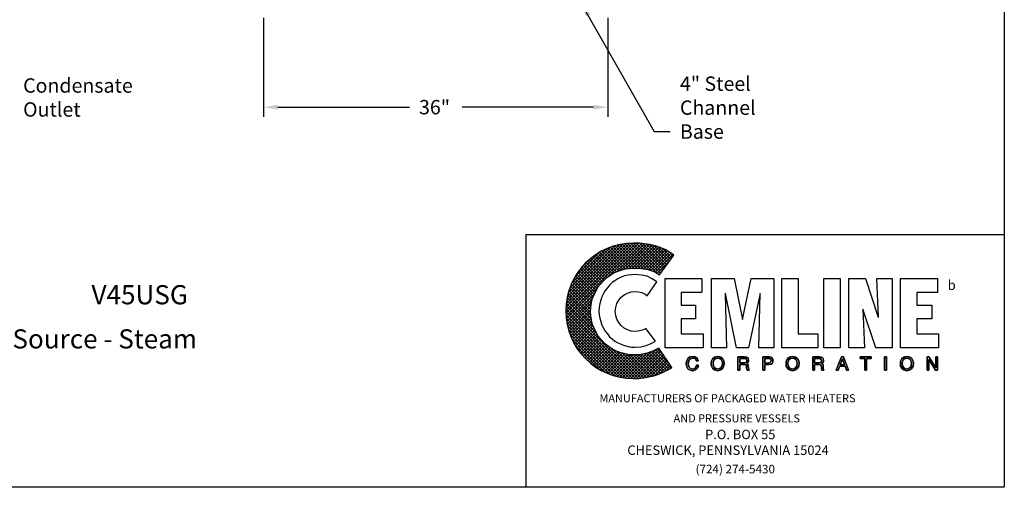
# Model space of a CAD drawing. Extents: x -361 to -201, y -421 to -221.
# Drawn here: x -304 to -201, y -421 to -372 of the extents above; entities that cross this region are included whole.
import ezdxf
from ezdxf.enums import TextEntityAlignment as Align

# ---------------------------------------------------------------- set-up
doc = ezdxf.new("R2010")
doc.units = 0
doc.header["$LTSCALE"] = 0.25
doc.header["$MEASUREMENT"] = 0
doc.layers.get('0').update_dxf_attribs({"color": 250, "linetype": 'CONTINUOUS'})
doc.layers.get('DEFPOINTS').update_dxf_attribs({"linetype": 'CONTINUOUS'})
for name, color, linetype in [('1', 1, 'CONTINUOUS'), ('2', 2, 'CONTINUOUS'), ('3', 5, 'CONTINUOUS'), ('5', 4, 'CONTINUOUS'), ('DIM-TEXT', 3, 'CONTINUOUS')]:
    doc.layers.add(name, color=color, linetype=linetype)
doc.styles.add('STYLE1', font='txt')
doc.styles.add('TXT', font='txt')
doc.dimstyles.get("Standard").update_dxf_attribs({"dimtxt": 0.18, "dimasz": 0.18, "dimexe": 0.18, "dimexo": 0.0625, "dimgap": 0.09, "dimtad": 0, "dimtih": 1, "dimtoh": 1, "dimdec": 4, "dimzin": 0, "dimdsep": 46, "dimtxsty": 'TXT', "dimcen": 0.09, "dimadec": 0, "dimazin": 0, "dimtfac": 1, "dimtdec": 4, "dimtofl": 0, "dimtmove": 2, "dimatfit": 3, "dimfxl": 0, "dimtolj": 1, "dimtzin": 0, "dimarcsym": 0})

# ---------------------------------------------------------------- blocks, each defined once
blk = doc.blocks.new('*U43')
at = {"layer": '2', "color": 4, "style": 'TXT'}
for s, p in [('Condensate', (-303.28, -379.69)), ('Outlet', (-303.28, -382.19))]:
    blk.add_text(s, height=1.5, dxfattribs=at).set_placement(p)
blk = doc.blocks.new('*U48')
at = {"layer": '2', "color": 4, "style": 'TXT'}
for s, p in [('4" Steel ', (-234.63, -379.5)), ('Channel', (-234.63, -382)), ('Base', (-234.63, -384.5))]:
    blk.add_text(s, height=1.5, dxfattribs=at).set_placement(p)
blk = doc.blocks.new('*D14')
at = {"layer": 'DEFPOINTS', "color": 0}
for p in [(-278.14, -370.86), (-242.15, -370.86), (-242.15, -381.2)]:
    blk.add_point(p, dxfattribs=at)
at = {"layer": 'DIM-TEXT', "color": 0}
for p, q in [((-278.14, -371.86), (-278.14, -382.2)), ((-242.15, -371.86), (-242.15, -382.2)), ((-276.64, -381.2), (-262.9, -381.2)), ((-243.65, -381.2), (-257.4, -381.2))]:
    blk.add_line(p, q, dxfattribs=at)
for points in [[(-276.64, -380.95), (-276.64, -381.45), (-278.14, -381.2)], [(-243.65, -380.95), (-243.65, -381.45), (-242.15, -381.2)]]:
    blk.add_solid(points, dxfattribs=at)
at = {"layer": '2', "color": 4}
blk.add_text('36"', height=1.5, dxfattribs=at).set_placement((-261.9, -381.95))
blk = doc.blocks.new('*X4')
at = {"color": 0}
for p, q in [((-3.193, 9.284), (0.304, 12.781)), ((-3.183, 9.143), (0.455, 12.781)), ((1.597, 11.357), (0.174, 12.78)), ((1.661, 11.444), (0.324, 12.781)), ((-3.198, 9.429), (0.152, 12.78)), ((-3.187, 9.591), (-0.004, 12.774)), ((-3.174, 9.755), (-0.161, 12.768)), ((-3.149, 9.931), (-0.337, 12.742)), ((-3.12, 10.11), (-0.518, 12.713)), ((-3.065, 10.316), (-0.721, 12.66)), ((-2.993, 10.539), (-0.94, 12.592)), ((-2.897, 10.786), (-1.188, 12.495)), ((-2.748, 11.086), (-1.506, 12.328)), ((-0.551, 11.395), (-1.492, 12.336)), ((-0.442, 11.436), (-1.397, 12.391)), ((-0.326, 11.471), (-1.296, 12.441)), ((-0.207, 11.503), (-1.196, 12.491)), ((-0.072, 11.519), (-1.091, 12.538)), ((-1.027, 11.148), (0.594, 12.769)), ((0.067, 11.53), (-0.98, 12.577)), ((0.21, 11.538), (-0.869, 12.617)), ((0.366, 11.532), (-0.753, 12.652)), ((-0.682, 11.343), (0.732, 12.756)), ((0.523, 11.527), (-0.633, 12.683)), ((0.694, 11.506), (-0.514, 12.714)), ((-0.435, 11.438), (0.86, 12.734)), ((0.871, 11.48), (-0.384, 12.735)), ((1.098, 11.404), (-0.253, 12.755)), ((-0.222, 11.501), (0.988, 12.71)), ((1.376, 11.276), (-0.117, 12.77)), ((-0.051, 11.521), (1.11, 12.682)), ((1.534, 11.27), (0.028, 12.775)), ((0.111, 11.533), (1.232, 12.653)), ((0.266, 11.536), (1.35, 12.62)), ((0.411, 11.531), (1.466, 12.585)), ((1.724, 11.532), (0.476, 12.78)), ((0.557, 11.526), (1.577, 12.546)), ((1.787, 11.619), (0.642, 12.765)), ((0.689, 11.507), (1.684, 12.502)), ((1.851, 11.707), (0.816, 12.742)), ((0.82, 11.488), (1.788, 12.455)), ((0.943, 11.46), (1.881, 12.398)), ((1.914, 11.794), (1, 12.708)), ((1.054, 11.42), (1.975, 12.341)), ((1.977, 11.882), (1.197, 12.662)), ((2.041, 11.969), (1.407, 12.603)), ((2.104, 12.056), (1.64, 12.52)), ((2.167, 12.144), (1.964, 12.347)), ((-2.347, 11.637), (-2.053, 11.932)), ((-1.295, 10.932), (-2.18, 11.817)), ((-1.216, 11.004), (-2.101, 11.889)), ((-1.133, 11.072), (-2.021, 11.96)), ((-1.045, 11.135), (-1.939, 12.029)), ((-0.956, 11.196), (-1.854, 12.094)), ((-0.864, 11.255), (-1.768, 12.159)), ((-0.765, 11.306), (-1.68, 12.222)), ((-0.66, 11.352), (-1.586, 12.279)), ((1.165, 11.38), (2.065, 12.28)), ((1.269, 11.333), (2.156, 12.22)), ((1.368, 11.282), (2.002, 11.915)), ((-1.682, 10.415), (-2.595, 11.328)), ((-1.63, 10.513), (-2.53, 11.413)), ((-1.574, 10.608), (-2.465, 11.499)), ((-1.505, 10.69), (-2.397, 11.582)), ((-1.436, 10.771), (-2.326, 11.661)), ((-1.367, 10.853), (-2.254, 11.741)), ((1.46, 11.223), (1.604, 11.367)), ((-1.895, 9.874), (-2.869, 10.847)), ((-1.866, 9.996), (-2.821, 10.951)), ((-1.828, 10.108), (-2.77, 11.05)), ((-1.787, 10.218), (-2.713, 11.144)), ((-1.735, 10.317), (-2.656, 11.237)), ((-3.169, 9.006), (-1.593, 10.582)), ((-1.956, 9.331), (-3.038, 10.413)), ((-1.952, 9.478), (-2.998, 10.524)), ((-1.941, 9.619), (-2.958, 10.635)), ((-1.92, 9.748), (-2.916, 10.744)), ((-3.15, 8.875), (-1.766, 10.258)), ((-1.799, 8.572), (-3.15, 9.923)), ((-1.875, 8.798), (-3.131, 10.055)), ((-3.13, 8.743), (-1.863, 10.011)), ((-1.917, 8.991), (-3.102, 10.176)), ((-1.947, 9.172), (-3.07, 10.295)), ((0.141, 6.028), (-3.199, 9.368)), ((0.29, 6.03), (-3.192, 9.513)), ((0.434, 6.037), (-3.182, 9.653)), ((-1.647, 8.269), (-3.169, 9.791)), ((-3.1, 8.622), (-1.909, 9.814)), ((-3.068, 8.503), (-1.939, 9.633)), ((-3.035, 8.386), (-1.953, 9.469)), ((-0.021, 6.04), (-3.187, 9.206)), ((-0.186, 6.054), (-3.175, 9.042)), ((-0.363, 6.08), (-3.148, 8.865)), ((-2.996, 8.275), (-1.955, 9.316)), ((-2.956, 8.164), (-1.947, 9.173)), ((-2.913, 8.056), (-1.926, 9.042)), ((-2.866, 7.952), (-1.903, 8.916)), ((-0.547, 6.113), (-3.117, 8.683)), ((-0.75, 6.166), (-3.061, 8.477)), ((-2.818, 7.849), (-1.874, 8.793)), ((-2.766, 7.75), (-1.839, 8.678)), ((-2.709, 7.657), (-1.798, 8.568)), ((-2.652, 7.563), (-1.75, 8.465)), ((-2.591, 7.473), (-1.7, 8.364)), ((-0.974, 6.239), (-2.987, 8.252)), ((-1.223, 6.337), (-2.889, 8.003)), ((-2.526, 7.388), (-1.646, 8.267)), ((-2.461, 7.302), (-1.591, 8.171)), ((-2.392, 7.22), (-1.526, 8.086)), ((-2.318, 7.143), (-1.459, 8.002)), ((-2.245, 7.065), (-1.388, 7.923)), ((-1.53, 6.493), (-2.733, 7.696)), ((-2.17, 6.99), (-1.315, 7.844)), ((-2.092, 6.916), (-1.237, 7.772)), ((-2.015, 6.843), (-1.157, 7.701)), ((-1.934, 6.773), (-1.073, 7.634)), ((-1.848, 6.708), (-0.987, 7.569)), ((-1.763, 6.643), (-0.891, 7.515)), ((-1.674, 6.581), (-0.794, 7.461)), ((-1.58, 6.524), (-0.693, 7.411)), ((0.572, 6.05), (-0.896, 7.517)), ((-0.098, 6.046), (1.355, 7.499)), ((0.042, 6.036), (1.494, 7.487)), ((0.183, 6.025), (1.554, 7.397)), ((2.04, 6.542), (1.179, 7.403)), ((1.999, 6.733), (1.276, 7.456)), ((1.692, 7.192), (1.374, 7.509)), ((-1.487, 6.467), (-0.589, 7.364)), ((-1.389, 6.413), (-0.48, 7.323)), ((-1.286, 6.366), (-0.363, 7.289)), ((-1.182, 6.319), (-0.241, 7.26)), ((-1.075, 6.275), (-0.114, 7.237)), ((-0.964, 6.235), (0.018, 7.217)), ((-0.853, 6.195), (0.161, 7.209)), ((-0.736, 6.162), (0.317, 7.214)), ((-0.616, 6.131), (0.479, 7.226)), ((0.708, 6.064), (-0.593, 7.365)), ((-0.496, 6.1), (0.655, 7.251)), ((0.835, 6.088), (-0.366, 7.29)), ((-0.365, 6.08), (0.841, 7.287)), ((-0.234, 6.061), (1.069, 7.364)), ((0.962, 6.112), (-0.173, 7.247)), ((1.087, 6.137), (0.007, 7.218)), ((1.212, 6.163), (0.167, 7.209)), ((1.324, 6.203), (0.312, 7.214)), ((0.341, 6.033), (1.615, 7.306)), ((1.435, 6.242), (0.453, 7.224)), ((0.502, 6.043), (1.675, 7.216)), ((1.541, 6.287), (0.589, 7.238)), ((0.669, 6.059), (1.736, 7.126)), ((1.645, 6.333), (0.716, 7.263)), ((1.747, 6.383), (0.842, 7.287)), ((0.852, 6.091), (1.796, 7.036)), ((1.847, 6.433), (0.957, 7.323)), ((1.039, 6.128), (1.857, 6.945)), ((1.945, 6.486), (1.068, 7.363)), ((1.233, 6.171), (1.917, 6.855)), ((1.467, 6.254), (1.978, 6.765)), ((1.746, 6.383), (2.038, 6.675)), ((2.081, 6.566), (2.099, 6.585))]:
    blk.add_line(p, q, dxfattribs=at)
blk = doc.blocks.new('CEMLINE_TITLE')
at = {"color": 1}
for points in [[(1.352, 10.861), (1.118, 11.009), (0.86, 11.132), (0.577, 11.193), (0.269, 11.218), (0.085, 11.206), (-0.088, 11.181), (-0.26, 11.144), (-0.432, 11.083), (-0.592, 10.996), (-0.74, 10.91), (-0.875, 10.812), (-1.01, 10.689), (-1.121, 10.554), (-1.232, 10.418), (-1.318, 10.271), (-1.392, 10.111), (-1.453, 9.938), (-1.503, 9.766), (-1.527, 9.581), (-1.54, 9.397), (-1.527, 9.212), (-1.503, 9.04), (-1.453, 8.868), (-1.392, 8.696), (-1.318, 8.536), (-1.232, 8.388), (-1.121, 8.253), (-1.01, 8.117), (-0.875, 8.006), (-0.74, 7.896), (-0.592, 7.81), (-0.432, 7.736), (-0.26, 7.674), (-0.088, 7.625), (0.085, 7.6), (0.269, 7.588), (0.552, 7.613), (0.811, 7.674), (1.069, 7.773), (1.291, 7.896), (0.798, 8.523), (0.688, 8.462), (0.552, 8.425), (0.417, 8.388), (0.269, 8.376), (0.072, 8.4), (-0.112, 8.462), (-0.284, 8.548), (-0.432, 8.671), (-0.555, 8.819), (-0.641, 8.991), (-0.703, 9.175), (-0.727, 9.372), (-0.703, 9.581), (-0.641, 9.766), (-0.555, 9.938), (-0.432, 10.086), (-0.284, 10.197), (-0.112, 10.295), (0.072, 10.357), (0.269, 10.369), (0.441, 10.357), (0.601, 10.32), (0.749, 10.258), (0.872, 10.16), (1.352, 10.861), (1.352, 10.861)], [(1.758, 7.564), (1.758, 11.021), (3.604, 11.021), (3.604, 10.32), (2.558, 10.32), (2.558, 9.692), (3.272, 9.692), (3.272, 9.003), (2.558, 9.003), (2.558, 8.253), (3.665, 8.253), (3.665, 7.564), (1.758, 7.564), (1.758, 7.564)], [(4.071, 7.564), (4.071, 11.021), (5.203, 11.021), (5.622, 8.979), (5.634, 8.979), (6.065, 11.021), (7.197, 11.021), (7.197, 7.564), (6.434, 7.564), (6.508, 10.271), (5.929, 7.564), (5.326, 7.564), (4.773, 10.271), (4.76, 10.271), (4.834, 7.564), (4.071, 7.564), (4.071, 7.564)], [(7.59, 7.564), (7.59, 11.021), (8.403, 11.021), (8.403, 8.253), (9.387, 8.253), (9.387, 7.564), (7.59, 7.564), (7.59, 7.564)], [(9.694, 11.021), (10.507, 11.021), (10.507, 7.564), (9.694, 7.564), (9.694, 11.021), (9.694, 11.021)], [(11.639, 9.495), (11.639, 9.483), (11.712, 7.564), (10.937, 7.564), (10.937, 11.021), (11.774, 11.021), (12.401, 9.089), (12.414, 9.089), (12.34, 11.021), (13.103, 11.021), (13.103, 7.564), (12.278, 7.564), (11.639, 9.495), (11.639, 9.495)], [(13.509, 7.564), (13.509, 11.021), (15.367, 11.021), (15.367, 10.32), (14.321, 10.32), (14.321, 9.692), (15.084, 9.692), (15.084, 9.003), (14.321, 9.003), (14.321, 8.253), (15.416, 8.253), (15.416, 7.564), (13.509, 7.564), (13.509, 7.564)], [(3.321, 6.911), (3.321, 6.911), (3.296, 6.985), (3.247, 7.022), (3.185, 7.047), (3.136, 7.047), (3.136, 7.047), (3.05, 7.034), (2.976, 6.985), (2.927, 6.899), (2.915, 6.788), (2.915, 6.788), (2.927, 6.678), (2.964, 6.591), (3.038, 6.53), (3.136, 6.505), (3.136, 6.505), (3.185, 6.518), (3.247, 6.542), (3.296, 6.591), (3.333, 6.69), (3.419, 6.69), (3.419, 6.69), (3.358, 6.542), (3.259, 6.456), (3.161, 6.419), (3.124, 6.419), (3.124, 6.419), (3.013, 6.444), (2.915, 6.505), (2.841, 6.616), (2.816, 6.776), (2.816, 6.776), (2.841, 6.924), (2.902, 7.034), (3.001, 7.108), (3.136, 7.133), (3.136, 7.133), (3.247, 7.108), (3.333, 7.059), (3.382, 6.998), (3.407, 6.911), (3.321, 6.911), (3.407, 6.911), (3.382, 6.998), (3.333, 7.059), (3.247, 7.108), (3.136, 7.133), (3.136, 7.133), (3.001, 7.108), (2.902, 7.034), (2.841, 6.924), (2.816, 6.776), (2.816, 6.776), (2.841, 6.616), (2.915, 6.505), (3.013, 6.444), (3.124, 6.419), (3.124, 6.419), (3.161, 6.419), (3.259, 6.456), (3.358, 6.542), (3.419, 6.69), (3.419, 6.69), (3.333, 6.69), (3.296, 6.591), (3.247, 6.542), (3.185, 6.518), (3.136, 6.505), (3.136, 6.505), (3.038, 6.53), (2.964, 6.591), (2.927, 6.678), (2.915, 6.788), (2.915, 6.788), (2.927, 6.899), (2.976, 6.985), (3.05, 7.034), (3.136, 7.047), (3.136, 7.047), (3.185, 7.047), (3.247, 7.022), (3.296, 6.985), (3.321, 6.911), (3.321, 6.911)], [(3.321, 6.911), (3.296, 6.985), (3.247, 7.034), (3.185, 7.047), (3.136, 7.047), (3.05, 7.034), (2.976, 6.985), (2.939, 6.899), (2.915, 6.788), (2.927, 6.678), (2.964, 6.591), (3.038, 6.53), (3.136, 6.505), (3.185, 6.518), (3.247, 6.542), (3.296, 6.591), (3.333, 6.69), (3.419, 6.69), (3.407, 6.604), (3.37, 6.542), (3.321, 6.493), (3.284, 6.456), (3.185, 6.432), (3.124, 6.419), (3.013, 6.444), (2.915, 6.505), (2.841, 6.616), (2.829, 6.69), (2.816, 6.776), (2.841, 6.924), (2.902, 7.034), (3.001, 7.108), (3.136, 7.133), (3.247, 7.121), (3.333, 7.071), (3.382, 6.998), (3.407, 6.911), (3.321, 6.911), (3.321, 6.911)], [(4.391, 6.419), (4.305, 6.432), (4.231, 6.456), (4.17, 6.493), (4.133, 6.542), (4.084, 6.665), (4.059, 6.776), (4.084, 6.899), (4.133, 7.01), (4.17, 7.059), (4.231, 7.096), (4.305, 7.121), (4.391, 7.133), (4.477, 7.121), (4.551, 7.096), (4.6, 7.059), (4.65, 7.01), (4.699, 6.899), (4.711, 6.776), (4.699, 6.665), (4.65, 6.542), (4.6, 6.493), (4.551, 6.456), (4.477, 6.432), (4.391, 6.419), (4.391, 6.419)], [(4.391, 6.419), (4.391, 6.419), (4.231, 6.456), (4.133, 6.542), (4.071, 6.653), (4.059, 6.776), (4.059, 6.776), (4.071, 6.899), (4.133, 7.01), (4.231, 7.096), (4.391, 7.133), (4.391, 7.133), (4.551, 7.096), (4.65, 7.01), (4.699, 6.899), (4.711, 6.776), (4.711, 6.776), (4.699, 6.653), (4.65, 6.542), (4.551, 6.456), (4.391, 6.419), (4.551, 6.456), (4.65, 6.542), (4.699, 6.653), (4.711, 6.776), (4.711, 6.776), (4.699, 6.899), (4.65, 7.01), (4.551, 7.096), (4.391, 7.133), (4.391, 7.133), (4.231, 7.096), (4.133, 7.01), (4.071, 6.899), (4.059, 6.776), (4.059, 6.776), (4.071, 6.653), (4.133, 6.542), (4.231, 6.456), (4.391, 6.419), (4.391, 6.419)], [(4.391, 7.047), (4.391, 7.047), (4.293, 7.022), (4.219, 6.973), (4.17, 6.887), (4.157, 6.776), (4.157, 6.776), (4.17, 6.665), (4.219, 6.579), (4.293, 6.53), (4.391, 6.505), (4.391, 6.505), (4.49, 6.53), (4.564, 6.579), (4.613, 6.665), (4.625, 6.776), (4.625, 6.776), (4.613, 6.887), (4.564, 6.973), (4.49, 7.022), (4.391, 7.047), (4.49, 7.022), (4.564, 6.973), (4.613, 6.887), (4.625, 6.776), (4.625, 6.776), (4.613, 6.665), (4.564, 6.579), (4.49, 6.53), (4.391, 6.505), (4.391, 6.505), (4.293, 6.53), (4.219, 6.579), (4.17, 6.665), (4.157, 6.776), (4.157, 6.776), (4.17, 6.887), (4.219, 6.973), (4.293, 7.022), (4.391, 7.047), (4.391, 7.047)], [(4.391, 7.047), (4.293, 7.034), (4.219, 6.973), (4.182, 6.887), (4.157, 6.776), (4.182, 6.665), (4.219, 6.579), (4.293, 6.53), (4.391, 6.505), (4.49, 6.53), (4.564, 6.579), (4.613, 6.665), (4.625, 6.776), (4.613, 6.887), (4.564, 6.973), (4.49, 7.034), (4.391, 7.047), (4.391, 7.047)], [(5.499, 6.444), (5.4, 6.444), (5.4, 7.108), (5.72, 7.108), (5.72, 7.108), (5.794, 7.096), (5.868, 7.071), (5.917, 7.022), (5.929, 6.936), (5.929, 6.936), (5.917, 6.874), (5.905, 6.825), (5.868, 6.801), (5.843, 6.776), (5.843, 6.776), (5.868, 6.764), (5.892, 6.739), (5.905, 6.702), (5.917, 6.641), (5.929, 6.53), (5.929, 6.53), (5.929, 6.518), (5.929, 6.493), (5.942, 6.468), (5.966, 6.456), (5.966, 6.444), (5.855, 6.444), (5.855, 6.444), (5.843, 6.481), (5.831, 6.542), (5.831, 6.591), (5.831, 6.616), (5.831, 6.616), (5.831, 6.628), (5.819, 6.678), (5.782, 6.715), (5.72, 6.727), (5.499, 6.727), (5.499, 6.444), (5.499, 6.727), (5.72, 6.727), (5.782, 6.715), (5.819, 6.678), (5.831, 6.628), (5.831, 6.616), (5.831, 6.616), (5.831, 6.591), (5.831, 6.542), (5.843, 6.481), (5.855, 6.444), (5.855, 6.444), (5.966, 6.444), (5.966, 6.456), (5.942, 6.468), (5.929, 6.493), (5.929, 6.518), (5.929, 6.53), (5.929, 6.53), (5.917, 6.641), (5.905, 6.702), (5.892, 6.739), (5.868, 6.764), (5.843, 6.776), (5.843, 6.776), (5.868, 6.801), (5.905, 6.825), (5.917, 6.874), (5.929, 6.936), (5.929, 6.936), (5.917, 7.022), (5.868, 7.071), (5.794, 7.096), (5.72, 7.108), (5.72, 7.108), (5.4, 7.108), (5.4, 6.444), (5.499, 6.444)], [(5.499, 6.444), (5.4, 6.444), (5.4, 7.108), (5.72, 7.108), (5.806, 7.108), (5.868, 7.071), (5.917, 7.022), (5.929, 6.936), (5.929, 6.874), (5.905, 6.838), (5.843, 6.776), (5.892, 6.739), (5.917, 6.702), (5.917, 6.641), (5.929, 6.53), (5.942, 6.481), (5.966, 6.456), (5.966, 6.444), (5.855, 6.444), (5.843, 6.542), (5.831, 6.616), (5.819, 6.69), (5.782, 6.715), (5.72, 6.727), (5.499, 6.727), (5.499, 6.444), (5.499, 6.444)], [(5.499, 6.813), (5.708, 6.813), (5.708, 6.813), (5.757, 6.813), (5.794, 6.838), (5.831, 6.862), (5.843, 6.924), (5.843, 6.924), (5.819, 6.985), (5.782, 7.022), (5.745, 7.034), (5.72, 7.034), (5.499, 7.034), (5.499, 6.813), (5.499, 7.034), (5.72, 7.034), (5.745, 7.034), (5.782, 7.022), (5.819, 6.985), (5.843, 6.924), (5.843, 6.924), (5.831, 6.862), (5.794, 6.838), (5.757, 6.813), (5.708, 6.813), (5.708, 6.813), (5.499, 6.813)], [(5.499, 6.813), (5.708, 6.813), (5.806, 6.838), (5.831, 6.862), (5.843, 6.924), (5.831, 6.985), (5.806, 7.022), (5.72, 7.034), (5.499, 7.034), (5.499, 6.813), (5.499, 6.813)], [(6.741, 6.444), (6.643, 6.444), (6.643, 7.108), (6.951, 7.108), (6.951, 7.108), (7.037, 7.096), (7.098, 7.059), (7.135, 6.998), (7.147, 6.924), (7.147, 6.924), (7.135, 6.85), (7.111, 6.788), (7.049, 6.739), (6.951, 6.727), (6.741, 6.727), (6.741, 6.444), (6.741, 6.727), (6.951, 6.727), (7.049, 6.739), (7.111, 6.788), (7.135, 6.85), (7.147, 6.924), (7.147, 6.924), (7.135, 6.998), (7.098, 7.059), (7.037, 7.096), (6.951, 7.108), (6.951, 7.108), (6.643, 7.108), (6.643, 6.444), (6.741, 6.444)], [(6.741, 6.444), (6.643, 6.444), (6.643, 7.108), (6.951, 7.108), (7.037, 7.096), (7.098, 7.059), (7.135, 6.998), (7.147, 6.924), (7.135, 6.85), (7.111, 6.788), (7.049, 6.751), (6.951, 6.727), (6.741, 6.727), (6.741, 6.444), (6.741, 6.444)], [(6.741, 6.801), (6.914, 6.801), (6.914, 6.801), (6.975, 6.813), (7.012, 6.825), (7.037, 6.862), (7.049, 6.924), (7.049, 6.924), (7.037, 6.973), (7.012, 7.01), (6.975, 7.034), (6.926, 7.034), (6.741, 7.034), (6.741, 6.801), (6.741, 7.034), (6.926, 7.034), (6.975, 7.034), (7.012, 7.01), (7.037, 6.973), (7.049, 6.924), (7.049, 6.924), (7.037, 6.862), (7.012, 6.825), (6.975, 6.813), (6.914, 6.801), (6.914, 6.801), (6.741, 6.801)], [(6.741, 6.801), (6.914, 6.801), (6.975, 6.813), (7.012, 6.838), (7.049, 6.874), (7.049, 6.924), (7.049, 6.985), (7.012, 7.01), (6.975, 7.034), (6.926, 7.034), (6.741, 7.034), (6.741, 6.801), (6.741, 6.801)], [(8.12, 6.419), (8.12, 6.419), (7.972, 6.456), (7.873, 6.542), (7.812, 6.653), (7.8, 6.776), (7.8, 6.776), (7.812, 6.899), (7.873, 7.01), (7.972, 7.096), (8.12, 7.133), (8.12, 7.133), (8.279, 7.096), (8.378, 7.01), (8.439, 6.899), (8.452, 6.776), (8.452, 6.776), (8.439, 6.653), (8.378, 6.542), (8.279, 6.456), (8.12, 6.419), (8.279, 6.456), (8.378, 6.542), (8.439, 6.653), (8.452, 6.776), (8.452, 6.776), (8.439, 6.899), (8.378, 7.01), (8.279, 7.096), (8.12, 7.133), (8.12, 7.133), (7.972, 7.096), (7.873, 7.01), (7.812, 6.899), (7.8, 6.776), (7.8, 6.776), (7.812, 6.653), (7.873, 6.542), (7.972, 6.456), (8.12, 6.419), (8.12, 6.419)], [(8.12, 6.419), (8.033, 6.432), (7.972, 6.456), (7.91, 6.493), (7.873, 6.542), (7.824, 6.665), (7.8, 6.776), (7.824, 6.899), (7.873, 7.01), (7.91, 7.059), (7.972, 7.096), (8.033, 7.121), (8.12, 7.133), (8.206, 7.121), (8.279, 7.096), (8.341, 7.059), (8.39, 7.01), (8.439, 6.899), (8.452, 6.776), (8.439, 6.665), (8.39, 6.542), (8.341, 6.493), (8.279, 6.456), (8.206, 6.432), (8.12, 6.419), (8.12, 6.419)], [(8.12, 7.047), (8.12, 7.047), (8.021, 7.022), (7.947, 6.973), (7.898, 6.887), (7.886, 6.776), (7.886, 6.776), (7.898, 6.665), (7.947, 6.579), (8.021, 6.53), (8.12, 6.505), (8.12, 6.505), (8.218, 6.53), (8.292, 6.579), (8.341, 6.665), (8.353, 6.776), (8.353, 6.776), (8.341, 6.887), (8.292, 6.973), (8.218, 7.022), (8.12, 7.047), (8.218, 7.022), (8.292, 6.973), (8.341, 6.887), (8.353, 6.776), (8.353, 6.776), (8.341, 6.665), (8.292, 6.579), (8.218, 6.53), (8.12, 6.505), (8.12, 6.505), (8.021, 6.53), (7.947, 6.579), (7.898, 6.665), (7.886, 6.776), (7.886, 6.776), (7.898, 6.887), (7.947, 6.973), (8.021, 7.022), (8.12, 7.047), (8.12, 7.047)], [(8.12, 7.047), (8.033, 7.034), (7.96, 6.973), (7.91, 6.887), (7.886, 6.776), (7.91, 6.665), (7.96, 6.579), (8.033, 6.53), (8.12, 6.505), (8.218, 6.53), (8.292, 6.579), (8.341, 6.665), (8.353, 6.776), (8.341, 6.887), (8.292, 6.973), (8.218, 7.034), (8.12, 7.047), (8.12, 7.047)], [(9.227, 6.444), (9.141, 6.444), (9.141, 7.108), (9.448, 7.108), (9.448, 7.108), (9.535, 7.096), (9.596, 7.071), (9.645, 7.022), (9.67, 6.936), (9.67, 6.936), (9.658, 6.874), (9.645, 6.825), (9.608, 6.801), (9.571, 6.776), (9.571, 6.776), (9.608, 6.764), (9.633, 6.739), (9.645, 6.702), (9.658, 6.641), (9.658, 6.53), (9.658, 6.53), (9.658, 6.518), (9.67, 6.493), (9.682, 6.468), (9.694, 6.456), (9.694, 6.444), (9.584, 6.444), (9.584, 6.444), (9.571, 6.481), (9.571, 6.542), (9.571, 6.591), (9.571, 6.616), (9.571, 6.616), (9.571, 6.628), (9.547, 6.678), (9.51, 6.715), (9.448, 6.727), (9.227, 6.727), (9.227, 6.444), (9.227, 6.727), (9.448, 6.727), (9.51, 6.715), (9.547, 6.678), (9.571, 6.628), (9.571, 6.616), (9.571, 6.616), (9.571, 6.591), (9.571, 6.542), (9.571, 6.481), (9.584, 6.444), (9.584, 6.444), (9.694, 6.444), (9.694, 6.456), (9.682, 6.468), (9.67, 6.493), (9.658, 6.518), (9.658, 6.53), (9.658, 6.53), (9.658, 6.641), (9.645, 6.702), (9.633, 6.739), (9.608, 6.764), (9.571, 6.776), (9.571, 6.776), (9.608, 6.801), (9.645, 6.825), (9.658, 6.874), (9.67, 6.936), (9.67, 6.936), (9.645, 7.022), (9.596, 7.071), (9.535, 7.096), (9.448, 7.108), (9.448, 7.108), (9.141, 7.108), (9.141, 6.444), (9.227, 6.444)], [(9.227, 6.444), (9.141, 6.444), (9.141, 7.108), (9.448, 7.108), (9.535, 7.108), (9.608, 7.071), (9.658, 7.022), (9.67, 6.936), (9.67, 6.874), (9.645, 6.838), (9.571, 6.776), (9.633, 6.739), (9.658, 6.702), (9.658, 6.641), (9.658, 6.53), (9.67, 6.481), (9.694, 6.456), (9.694, 6.444), (9.584, 6.444), (9.571, 6.616), (9.559, 6.69), (9.522, 6.715), (9.448, 6.727), (9.227, 6.727), (9.227, 6.444), (9.227, 6.444)], [(9.227, 6.813), (9.436, 6.813), (9.436, 6.813), (9.485, 6.813), (9.535, 6.838), (9.559, 6.862), (9.571, 6.924), (9.571, 6.924), (9.559, 6.985), (9.522, 7.022), (9.473, 7.034), (9.461, 7.034), (9.227, 7.034), (9.227, 6.813), (9.227, 7.034), (9.461, 7.034), (9.473, 7.034), (9.522, 7.022), (9.559, 6.985), (9.571, 6.924), (9.571, 6.924), (9.559, 6.862), (9.535, 6.838), (9.485, 6.813), (9.436, 6.813), (9.436, 6.813), (9.227, 6.813)], [(9.227, 6.813), (9.436, 6.813), (9.535, 6.838), (9.559, 6.862), (9.571, 6.924), (9.559, 6.985), (9.535, 7.022), (9.461, 7.034), (9.227, 7.034), (9.227, 6.813), (9.227, 6.813)], [(10.482, 6.641), (10.408, 6.444), (10.31, 6.444), (10.568, 7.108), (10.667, 7.108), (10.913, 6.444), (10.814, 6.444), (10.753, 6.641), (10.482, 6.641), (10.482, 6.641)], [(10.482, 6.641), (10.408, 6.444), (10.31, 6.444), (10.568, 7.108), (10.667, 7.108), (10.913, 6.444), (10.814, 6.444), (10.753, 6.641), (10.482, 6.641), (10.753, 6.641), (10.814, 6.444), (10.913, 6.444), (10.667, 7.108), (10.568, 7.108), (10.31, 6.444), (10.408, 6.444), (10.482, 6.641)], [(10.716, 6.715), (10.617, 7.01), (10.507, 6.715), (10.716, 6.715), (10.507, 6.715), (10.617, 7.01), (10.716, 6.715)], [(10.716, 6.715), (10.617, 7.01), (10.507, 6.715), (10.716, 6.715), (10.716, 6.715)], [(11.503, 7.108), (12.057, 7.108), (12.057, 7.034), (11.823, 7.034), (11.823, 6.444), (11.737, 6.444), (11.737, 7.034), (11.503, 7.034), (11.503, 7.108), (11.503, 7.034), (11.737, 7.034), (11.737, 6.444), (11.823, 6.444), (11.823, 7.034), (12.057, 7.034), (12.057, 7.108), (11.503, 7.108)], [(11.503, 7.108), (12.057, 7.108), (12.057, 7.034), (11.823, 7.034), (11.823, 6.444), (11.737, 6.444), (11.737, 7.034), (11.503, 7.034), (11.503, 7.108), (11.503, 7.108)], [(12.721, 7.108), (12.808, 7.108), (12.808, 6.444), (12.721, 6.444), (12.721, 7.108), (12.721, 6.444), (12.808, 6.444), (12.808, 7.108), (12.721, 7.108)], [(12.721, 7.108), (12.808, 7.108), (12.808, 6.444), (12.721, 6.444), (12.721, 7.108), (12.721, 7.108)], [(13.829, 6.419), (13.829, 6.419), (13.681, 6.456), (13.583, 6.542), (13.521, 6.653), (13.509, 6.776), (13.509, 6.776), (13.521, 6.899), (13.583, 7.01), (13.681, 7.096), (13.829, 7.133), (13.829, 7.133), (13.989, 7.096), (14.087, 7.01), (14.149, 6.899), (14.161, 6.776), (14.161, 6.776), (14.149, 6.653), (14.087, 6.542), (13.989, 6.456), (13.829, 6.419), (13.989, 6.456), (14.087, 6.542), (14.149, 6.653), (14.161, 6.776), (14.161, 6.776), (14.149, 6.899), (14.087, 7.01), (13.989, 7.096), (13.829, 7.133), (13.829, 7.133), (13.681, 7.096), (13.583, 7.01), (13.521, 6.899), (13.509, 6.776), (13.509, 6.776), (13.521, 6.653), (13.583, 6.542), (13.681, 6.456), (13.829, 6.419), (13.829, 6.419)], [(13.829, 6.419), (13.743, 6.432), (13.681, 6.456), (13.62, 6.493), (13.583, 6.542), (13.521, 6.665), (13.509, 6.776), (13.521, 6.899), (13.583, 7.01), (13.62, 7.059), (13.681, 7.096), (13.743, 7.121), (13.829, 7.133), (13.915, 7.121), (13.989, 7.096), (14.05, 7.059), (14.087, 7.01), (14.149, 6.899), (14.161, 6.776), (14.149, 6.665), (14.087, 6.542), (14.05, 6.493), (13.989, 6.456), (13.915, 6.432), (13.829, 6.419), (13.829, 6.419)], [(13.829, 7.047), (13.829, 7.047), (13.73, 7.022), (13.657, 6.973), (13.607, 6.887), (13.595, 6.776), (13.595, 6.776), (13.607, 6.665), (13.657, 6.579), (13.73, 6.53), (13.829, 6.505), (13.829, 6.505), (13.927, 6.53), (14.001, 6.579), (14.05, 6.665), (14.063, 6.776), (14.063, 6.776), (14.05, 6.887), (14.001, 6.973), (13.927, 7.022), (13.829, 7.047), (13.927, 7.022), (14.001, 6.973), (14.05, 6.887), (14.063, 6.776), (14.063, 6.776), (14.05, 6.665), (14.001, 6.579), (13.927, 6.53), (13.829, 6.505), (13.829, 6.505), (13.73, 6.53), (13.657, 6.579), (13.607, 6.665), (13.595, 6.776), (13.595, 6.776), (13.607, 6.887), (13.657, 6.973), (13.73, 7.022), (13.829, 7.047), (13.829, 7.047)], [(13.829, 7.047), (13.73, 7.034), (13.657, 6.973), (13.62, 6.887), (13.595, 6.776), (13.62, 6.665), (13.657, 6.579), (13.73, 6.53), (13.829, 6.505), (13.927, 6.53), (14.001, 6.579), (14.05, 6.665), (14.063, 6.776), (14.05, 6.887), (14.001, 6.973), (13.927, 7.034), (13.829, 7.047), (13.829, 7.047)], [(15.281, 7.108), (15.367, 7.108), (15.367, 6.444), (15.268, 6.444), (14.924, 6.985), (14.924, 6.444), (14.838, 6.444), (14.838, 7.108), (14.936, 7.108), (15.281, 6.567), (15.281, 7.108), (15.281, 6.567), (14.936, 7.108), (14.838, 7.108), (14.838, 6.444), (14.924, 6.444), (14.924, 6.985), (15.268, 6.444), (15.367, 6.444), (15.367, 7.108), (15.281, 7.108)], [(15.281, 7.108), (15.367, 7.108), (15.367, 6.444), (15.268, 6.444), (14.924, 6.985), (14.924, 6.444), (14.838, 6.444), (14.838, 7.108), (14.936, 7.108), (15.281, 6.567), (15.281, 7.108), (15.281, 7.108)]]:
    blk.add_lwpolyline(points, dxfattribs=at)
at = {"layer": '3'}
blk.add_lwpolyline([(1.45, 7.551), (1.18, 7.404), (0.872, 7.293), (0.552, 7.231), (0.208, 7.207), (-0.014, 7.219), (-0.223, 7.256), (-0.432, 7.305), (-0.629, 7.379), (-0.826, 7.477), (-0.998, 7.576), (-1.17, 7.711), (-1.318, 7.847), (-1.453, 7.994), (-1.589, 8.166), (-1.687, 8.339), (-1.786, 8.536), (-1.859, 8.732), (-1.909, 8.942), (-1.946, 9.151), (-1.958, 9.372), (-1.946, 9.594), (-1.909, 9.815), (-1.859, 10.024), (-1.786, 10.221), (-1.687, 10.406), (-1.589, 10.59), (-1.453, 10.75), (-1.318, 10.91), (-1.17, 11.046), (-0.998, 11.169), (-0.826, 11.279), (-0.629, 11.366), (-0.432, 11.439), (-0.223, 11.501), (-0.014, 11.526), (0.208, 11.538), (0.565, 11.526), (0.897, 11.476), (1.204, 11.366), (1.352, 11.292), (1.487, 11.206), (2.201, 12.19), (1.98, 12.338), (1.758, 12.473), (1.512, 12.571), (1.266, 12.645), (1.008, 12.707), (0.737, 12.756), (0.466, 12.781), (0.183, 12.781), (-0.161, 12.768), (-0.494, 12.719), (-0.826, 12.633), (-1.133, 12.522), (-1.429, 12.375), (-1.712, 12.202), (-1.97, 12.005), (-2.204, 11.796), (-2.425, 11.55), (-2.622, 11.292), (-2.795, 11.009), (-2.93, 10.713), (-3.041, 10.406), (-3.127, 10.086), (-3.176, 9.741), (-3.201, 9.397), (-3.176, 9.052), (-3.127, 8.72), (-3.041, 8.4), (-2.93, 8.093), (-2.795, 7.797), (-2.622, 7.514), (-2.425, 7.256), (-2.204, 7.022), (-1.97, 6.801), (-1.712, 6.604), (-1.429, 6.432), (-1.133, 6.296), (-0.826, 6.185), (-0.494, 6.099), (-0.161, 6.05), (0.183, 6.025), (0.454, 6.038), (0.7, 6.062), (0.958, 6.112), (1.204, 6.161), (1.45, 6.247), (1.672, 6.345), (1.893, 6.456), (2.103, 6.579), (1.45, 7.551), (1.45, 7.551)], dxfattribs=at)
at = {"layer": '3', "linetype": 'Continuous'}
blk.add_blockref('*X4', (0, 0), dxfattribs=at)
at = {"layer": '5', "style": 'TXT'}
for s, height, p in [('MANUFACTURERS OF PACKAGED WATER HEATERS', 0.40088, (-1.517, 4.846)), ('AND PRESSURE VESSELS', 0.40088, (2.183, 3.844)), ('P.O. BOX 55', 0.47093, (3.759, 3.006)), ('CHESWICK, PENNSYLVANIA 15024', 0.47093, (-0.123, 2.221)), ('(724) 274-5430', 0.42731, (3.285, 1.3))]:
    blk.add_text(s, height=height, dxfattribs=at).set_placement(p)

msp = doc.modelspace()

# ---------------------------------------------------------------- linework, layer by layer
at = {"layer": 'DIM-TEXT'}
for p, q in [((-200.73, -220.52), (-200.73, -420.89)), ((-250.73, -394.48), (-200.73, -394.48)), ((-250.73, -394.48), (-250.73, -420.89)), ((-200.73, -420.89), (-361.37, -420.89))]:
    msp.add_line(p, q, dxfattribs=at)

# ---------------------------------------------------------------- block references
at = {"layer": '2'}
for name in ['*U43', '*U48']:
    msp.add_blockref(name, (0, 0), dxfattribs=at)
at = {"layer": 'DIM-TEXT', "xscale": 2.093596245306116, "yscale": 2.093596245306173, "zscale": 2.093596245306176}
msp.add_blockref('CEMLINE_TITLE', (-239.87, -422.16), dxfattribs=at)

# ---------------------------------------------------------------- texts
at = {"layer": '1', "style": 'STYLE1'}
msp.add_text('b', height=1, dxfattribs=at).set_placement((-206.65, -400.28))
at = {"layer": 'DIM-TEXT', "color": 4, "style": 'TXT'}
for s, p in [('V45USG', (-296.13, -402.41)), ('Energy Source - Steam', (-313.81, -407.02))]:
    msp.add_text(s, height=2, dxfattribs=at).set_placement(p, align=Align.BOTTOM_LEFT)

# ---------------------------------------------------------------- dimensions: what is measured, and where the dimension line sits
at = {"layer": 'DIM-TEXT'}
dim = msp.add_linear_dim(base=(-242.15, -381.2), p1=(-278.14, -370.86), p2=(-242.15, -370.86), dimstyle='Standard', override={"dimtxt": 1.5, "dimasz": 1.5, "dimexe": 1, "dimexo": 1, "dimgap": 1, "dimdec": 0, "dimpost": '"', "dimclrt": 4, "dimtdec": 0}, dxfattribs=at)
dim.commit()
dim.dimension.update_dxf_attribs({"geometry": '*D14', "text_midpoint": (-260.15, -381.2)})

# ---------------------------------------------------------------- leaders
msp.add_leader([(-244.99, -370.3), (-237.33, -383.73), (-235.65, -383.73)], dimstyle='Standard', override={"dimtxt": 1.5, "dimasz": 1.5, "dimexe": 1, "dimexo": 1, "dimgap": 1, "dimdec": 0, "dimpost": '"', "dimclrt": 4, "dimtdec": 0}, dxfattribs=at)

doc.saveas('drawing.dxf')
